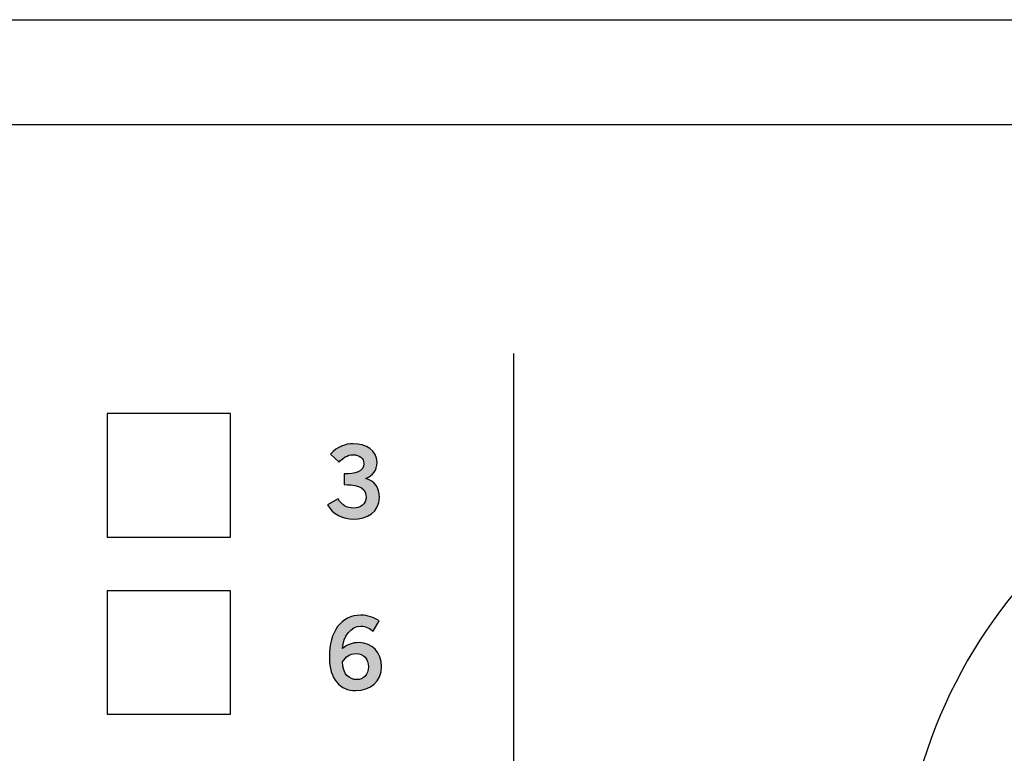
# Model space of a CAD drawing. Extents: x 0 to 19, y 0 to 1.7.
# Drawn here: x 13.6 to 14.7, y 0.9 to 1.7 of the extents above; entities that cross this region are included whole.
import ezdxf

# ---------------------------------------------------------------- set-up
doc = ezdxf.new("R2010")
doc.units = 0
doc.header["$MEASUREMENT"] = 0
for name, color, linetype in [('GRAY', 7, 'CONTINUOUS'), ('HARDWARE', 7, 'CONTINUOUS'), ('METAL', 7, 'CONTINUOUS'), ('WHITE', 7, 'CONTINUOUS')]:
    doc.layers.add(name, color=color, linetype=linetype)

# ---------------------------------------------------------------- blocks, each defined once
blk = doc.blocks.new('BLOCK_40')
at = {"layer": 'WHITE'}
h = blk.add_hatch(color=7, dxfattribs=at)
h.dxf.hatch_style = 2
edge = h.paths.add_edge_path()
edge.add_spline(control_points=[(14.0194, 1.0612), (14.0161, 1.0641), (14.0116, 1.0668), (14.0059, 1.0668), (13.995, 1.0668), (13.9861, 1.0559), (13.9859, 1.0424), (13.9911, 1.0469), (13.9965, 1.0488), (14.0039, 1.0488), (14.018, 1.0488), (14.0284, 1.0381), (14.0285, 1.0228), (14.0284, 1.006), (14.0163, 0.9964), (14.0002, 0.9964), (13.9834, 0.9964), (13.9714, 1.0084), (13.9714, 1.0328), (13.9714, 1.0608), (13.9841, 1.0788), (14.0059, 1.0788), (14.0136, 1.0788), (14.0196, 1.0766), (14.0257, 1.0728), (14.0257, 1.0728), (14.0194, 1.0612), (14.0194, 1.0612)], knot_values=[0, 0, 0, 0, 1, 1, 1, 2, 2, 2, 3, 3, 3, 4, 4, 4, 5, 5, 5, 6, 6, 6, 7, 7, 7, 8, 8, 8, 9, 9, 9, 9], degree=3, periodic=1)
edge = h.paths.add_edge_path()
edge.add_spline(control_points=[(14.0003, 1.0368), (13.9939, 1.0368), (13.989, 1.0337), (13.9859, 1.0277), (13.9859, 1.0141), (13.9935, 1.0084), (14.0013, 1.0084), (14.009, 1.0084), (14.0142, 1.0139), (14.0141, 1.0223), (14.0142, 1.0311), (14.0093, 1.0368), (14.0003, 1.0368)], knot_values=[0, 0, 0, 0, 1, 1, 1, 2, 2, 2, 3, 3, 3, 4, 4, 4, 4], degree=3, periodic=1)
for points, knots in [([(14.0194, 1.0612), (14.0161, 1.0641), (14.0116, 1.0668), (14.0059, 1.0668), (13.995, 1.0668), (13.9861, 1.0559), (13.9859, 1.0424), (13.9911, 1.0469), (13.9965, 1.0488), (14.0039, 1.0488), (14.018, 1.0488), (14.0284, 1.0381), (14.0285, 1.0228), (14.0284, 1.006), (14.0163, 0.9964), (14.0002, 0.9964), (13.9834, 0.9964), (13.9714, 1.0084), (13.9714, 1.0328), (13.9714, 1.0608), (13.9841, 1.0788), (14.0059, 1.0788), (14.0136, 1.0788), (14.0196, 1.0766), (14.0257, 1.0728), (14.0257, 1.0728), (14.0194, 1.0612), (14.0194, 1.0612)], [0, 0, 0, 0, 1, 1, 1, 2, 2, 2, 3, 3, 3, 4, 4, 4, 5, 5, 5, 6, 6, 6, 7, 7, 7, 8, 8, 8, 9, 9, 9, 9]), ([(14.0003, 1.0368), (13.9939, 1.0368), (13.989, 1.0337), (13.9859, 1.0277), (13.9859, 1.0141), (13.9935, 1.0084), (14.0013, 1.0084), (14.009, 1.0084), (14.0142, 1.0139), (14.0141, 1.0223), (14.0142, 1.0311), (14.0093, 1.0368), (14.0003, 1.0368)], [0, 0, 0, 0, 1, 1, 1, 2, 2, 2, 3, 3, 3, 4, 4, 4, 4])]:
    blk.add_open_spline(points, degree=3, knots=knots, dxfattribs=at)
blk = doc.blocks.new('BLOCK_43')
at = {"layer": 'WHITE'}
h = blk.add_hatch(color=7, dxfattribs=at)
h.dxf.hatch_style = 2
edge = h.paths.add_edge_path()
edge.add_spline(control_points=[(13.9875, 1.2335), (13.9993, 1.2335), (14.0091, 1.2352), (14.0091, 1.2448), (14.0091, 1.2505), (14.0042, 1.2543), (13.9975, 1.2543), (13.9908, 1.2543), (13.9862, 1.2505), (13.9822, 1.2463), (13.9822, 1.2463), (13.9727, 1.255), (13.9727, 1.255), (13.9804, 1.2632), (13.9889, 1.2663), (13.9971, 1.2663), (14.0117, 1.2663), (14.0235, 1.2592), (14.0235, 1.2457), (14.0235, 1.2377), (14.0191, 1.2317), (14.0114, 1.2283), (14.021, 1.2253), (14.0262, 1.218), (14.0262, 1.208), (14.0262, 1.1912), (14.012, 1.1839), (13.9977, 1.1839), (13.9864, 1.1839), (13.975, 1.1892), (13.9694, 1.1995), (13.9694, 1.1995), (13.981, 1.206), (13.981, 1.206), (13.9849, 1.1995), (13.9902, 1.1959), (13.9979, 1.1959), (14.005, 1.1959), (14.0117, 1.2002), (14.0117, 1.208), (14.0117, 1.2211), (13.9972, 1.2216), (13.9875, 1.2216), (13.9875, 1.2216), (13.9875, 1.2335), (13.9875, 1.2335)], knot_values=[0, 0, 0, 0, 1, 1, 1, 2, 2, 2, 3, 3, 3, 4, 4, 4, 5, 5, 5, 6, 6, 6, 7, 7, 7, 8, 8, 8, 9, 9, 9, 10, 10, 10, 11, 11, 11, 12, 12, 12, 13, 13, 13, 14, 14, 14, 15, 15, 15, 15], degree=3, periodic=1)
blk.add_open_spline([(13.9875, 1.2335), (13.9993, 1.2335), (14.0091, 1.2352), (14.0091, 1.2448), (14.0091, 1.2505), (14.0042, 1.2543), (13.9975, 1.2543), (13.9908, 1.2543), (13.9862, 1.2505), (13.9822, 1.2463), (13.9822, 1.2463), (13.9727, 1.255), (13.9727, 1.255), (13.9804, 1.2632), (13.9889, 1.2663), (13.9971, 1.2663), (14.0117, 1.2663), (14.0235, 1.2592), (14.0235, 1.2457), (14.0235, 1.2377), (14.0191, 1.2317), (14.0114, 1.2283), (14.021, 1.2253), (14.0262, 1.218), (14.0262, 1.208), (14.0262, 1.1912), (14.012, 1.1839), (13.9977, 1.1839), (13.9864, 1.1839), (13.975, 1.1892), (13.9694, 1.1995), (13.9694, 1.1995), (13.981, 1.206), (13.981, 1.206), (13.9849, 1.1995), (13.9902, 1.1959), (13.9979, 1.1959), (14.005, 1.1959), (14.0117, 1.2002), (14.0117, 1.208), (14.0117, 1.2211), (13.9972, 1.2216), (13.9875, 1.2216), (13.9875, 1.2216), (13.9875, 1.2335), (13.9875, 1.2335)], degree=3, knots=[0, 0, 0, 0, 1, 1, 1, 2, 2, 2, 3, 3, 3, 4, 4, 4, 5, 5, 5, 6, 6, 6, 7, 7, 7, 8, 8, 8, 9, 9, 9, 10, 10, 10, 11, 11, 11, 12, 12, 12, 13, 13, 13, 14, 14, 14, 15, 15, 15, 15], dxfattribs=at)

msp = doc.modelspace()

# ---------------------------------------------------------------- linework, layer by layer
at = {"layer": 'GRAY', "color": 7}
msp.add_lwpolyline([(14.1727, 1.365), (14.1727, 0.365)], dxfattribs=at)
msp.add_open_spline([(8.3398, 0.559), (8.3398, 0.559), (7.756, 0.559), (7.756, 0.559), (7.701, 0.559), (7.656, 0.604), (7.656, 0.659), (7.656, 0.659), (7.656, 1.515), (7.656, 1.515), (7.656, 1.57), (7.611, 1.615), (7.556, 1.615), (7.556, 1.615), (1.186, 1.615), (1.186, 1.615), (1.131, 1.615), (1.086, 1.57), (1.086, 1.515), (1.086, 1.515), (1.086, 0.215), (1.086, 0.215), (1.086, 0.16), (1.131, 0.115), (1.186, 0.115), (1.186, 0.115), (15.7676, 0.115), (15.7676, 0.115), (15.8226, 0.115), (15.8676, 0.16), (15.8676, 0.215), (15.8676, 0.215), (15.8676, 1.515), (15.8676, 1.515), (15.8676, 1.57), (15.8226, 1.615), (15.7676, 1.615), (15.7676, 1.615), (9.436, 1.615), (9.436, 1.615), (9.381, 1.615), (9.336, 1.57), (9.336, 1.515), (9.336, 1.515), (9.336, 0.659), (9.336, 0.659), (9.336, 0.604), (9.291, 0.559), (9.236, 0.559), (9.236, 0.559), (8.6533, 0.559), (8.6533, 0.559)], degree=3, knots=[0, 0, 0, 0, 1, 1, 1, 2, 2, 2, 3, 3, 3, 4, 4, 4, 5, 5, 5, 6, 6, 6, 7, 7, 7, 8, 8, 8, 9, 9, 9, 10, 10, 10, 11, 11, 11, 12, 12, 12, 13, 13, 13, 14, 14, 14, 15, 15, 15, 16, 16, 16, 17, 17, 17, 17], dxfattribs=at)
at = {"layer": 'GRAY'}
msp.add_open_spline([(15.696, 0.755), (15.696, 0.4512), (15.4498, 0.205), (15.146, 0.205), (14.8422, 0.205), (14.596, 0.4512), (14.596, 0.755), (14.596, 1.0588), (14.8422, 1.305), (15.146, 1.305), (15.4498, 1.305), (15.696, 1.0588), (15.696, 0.755)], degree=3, knots=[0, 0, 0, 0, 1, 1, 1, 2, 2, 2, 3, 3, 3, 4, 4, 4, 4], dxfattribs=at)
at = {"layer": 'HARDWARE', "color": 7}
for points in [[(13.7285, 1.1643), (13.8634, 1.1643), (13.8634, 1.2993), (13.7285, 1.2993), (13.7285, 1.1643)], [(13.7285, 0.9705), (13.8634, 0.9705), (13.8634, 1.1055), (13.7285, 1.1055), (13.7285, 0.9705)]]:
    msp.add_lwpolyline(points, dxfattribs=at)
at = {"layer": 'METAL', "color": 7}
msp.add_lwpolyline([(0, 1.73), (19, 1.73), (19, 0), (0, 0), (0, 1.73)], dxfattribs=at)

# ---------------------------------------------------------------- block references
at = {"layer": 'WHITE'}
for name in ['BLOCK_43', 'BLOCK_40']:
    msp.add_blockref(name, (0, 0), dxfattribs=at)

doc.saveas('drawing.dxf')
